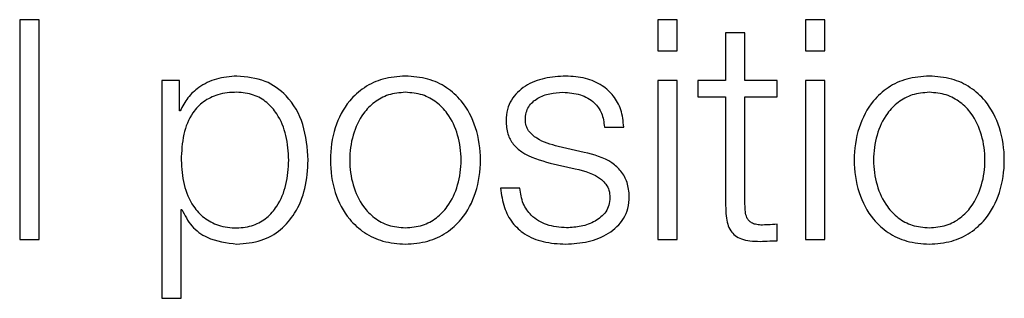
# Model space of a CAD drawing. Units: inches. Extents: x 0.1 to 10.8, y 0.2 to 8.4.
# Drawn here: x 2.8 to 2.8, y 5.4 to 5.5 of the extents above; entities that cross this region are included whole.
import ezdxf

# ---------------------------------------------------------------- set-up
doc = ezdxf.new("R2010")
doc.units = ezdxf.units.IN
doc.header["$MEASUREMENT"] = 0

msp = doc.modelspace()

# ---------------------------------------------------------------- linework, layer by layer
at = {"color": 7, "linetype": 'Continuous', "lineweight": 25}
for p, q in [((2.81634188, 5.45236009), (2.81634188, 5.44824226)), ((2.81670459, 5.45236009), (2.81634188, 5.45236009)), ((2.81670459, 5.44824226), (2.81670459, 5.45236009)), ((2.82830544, 5.45236009), (2.82830544, 5.45177831)), ((2.82866815, 5.45236009), (2.82830544, 5.45236009)), ((2.82866815, 5.45177831), (2.82866815, 5.45236009)), ((2.83144279, 5.45236009), (2.83108007, 5.45236009)), ((2.83108007, 5.45236009), (2.83108007, 5.45177831)), ((2.83144279, 5.45177831), (2.83144279, 5.45236009)), ((2.8295804, 5.45211223), (2.8295804, 5.45121812)), ((2.82994312, 5.45211223), (2.8295804, 5.45211223)), ((2.82994312, 5.45121812), (2.82994312, 5.45211223)), ((2.82830544, 5.45177831), (2.82866815, 5.45177831)), ((2.83108007, 5.45177831), (2.83144279, 5.45177831)), ((2.81900699, 5.45121812), (2.81900699, 5.44714035)), ((2.81934091, 5.45121812), (2.81900699, 5.45121812)), ((2.81934091, 5.45065324), (2.81934091, 5.45121812)), ((2.82866815, 5.45121812), (2.82830544, 5.45121812)), ((2.82830544, 5.45121812), (2.82830544, 5.44824226)), ((2.82866815, 5.44824226), (2.82866815, 5.45121812)), ((2.82906122, 5.45121812), (2.82906122, 5.45091299)), ((2.8295804, 5.45121812), (2.82906122, 5.45121812)), ((2.83054868, 5.45121812), (2.82994312, 5.45121812)), ((2.83054868, 5.45091299), (2.83054868, 5.45121812)), ((2.83144279, 5.45121812), (2.83108007, 5.45121812)), ((2.83108007, 5.45121812), (2.83108007, 5.44824226)), ((2.83144279, 5.44824226), (2.83144279, 5.45121812)), ((2.82906122, 5.45091299), (2.8295804, 5.45091299)), ((2.8295804, 5.45091299), (2.8295804, 5.44887599)), ((2.82994312, 5.45091299), (2.83054868, 5.45091299)), ((2.82994312, 5.44890478), (2.82994312, 5.45091299)), ((2.81935249, 5.45065324), (2.81934091, 5.45065324)), ((2.82730774, 5.45034749), (2.82767045, 5.45034749)), ((2.82692688, 5.44987462), (2.82644243, 5.44998415)), ((2.82629159, 5.44967214), (2.82675945, 5.44956824)), ((2.82572076, 5.4492049), (2.82535773, 5.4492049)), ((2.8193697, 5.44880682), (2.81938128, 5.44880682)), ((2.8193697, 5.44714035), (2.8193697, 5.44880682)), ((2.83054868, 5.4482191), (2.83054868, 5.44852986)), ((2.81634188, 5.44824226), (2.81670459, 5.44824226)), ((2.82830544, 5.44824226), (2.82866815, 5.44824226)), ((2.83108007, 5.44824226), (2.83144279, 5.44824226)), ((2.81900699, 5.44714035), (2.8193697, 5.44714035))]:
    msp.add_line(p, q, dxfattribs=at)
for points, knots in [([(2.82041433, 5.4513045), (2.82028444, 5.45129414), (2.82003184, 5.45127398), (2.8197168, 5.45111624), (2.81948259, 5.45090573), (2.81939597, 5.45073763), (2.81935249, 5.45065324)], [0, 0, 0, 0, 0.29439555, 0.57250984, 0.78541612, 1, 1, 1, 1]), ([(2.82175189, 5.44972972), (2.8217347, 5.44995648), (2.82170179, 5.45039063), (2.82140086, 5.45092516), (2.82093957, 5.45125514), (2.82059607, 5.45128742), (2.82041433, 5.4513045)], [0, 0, 0, 0, 0.29234162, 0.55971468, 0.76705385, 1, 1, 1, 1]), ([(2.82357547, 5.4513045), (2.82343319, 5.4512944), (2.82316209, 5.45127516), (2.8227981, 5.45110399), (2.82246658, 5.45080399), (2.82222235, 5.45033122), (2.82214, 5.44972984), (2.82222237, 5.44912851), (2.82246661, 5.44865596), (2.82279811, 5.44835606), (2.82316209, 5.44818491), (2.8234332, 5.44816567), (2.82357547, 5.44815557)], [0, 0, 0, 0, 0.08988296, 0.17127285, 0.24978772, 0.37026979, 0.50006, 0.62977451, 0.75022196, 0.82872903, 0.91011712, 1, 1, 1, 1]), ([(2.82357547, 5.44815557), (2.82371766, 5.44816567), (2.82398862, 5.44818492), (2.82435241, 5.44835608), (2.82468377, 5.44865599), (2.82492795, 5.44912853), (2.82501032, 5.44972984), (2.82492796, 5.45033121), (2.8246838, 5.45080396), (2.82435243, 5.45110396), (2.82398862, 5.45127515), (2.82371766, 5.4512944), (2.82357547, 5.4513045)], [0, 0, 0, 0, 0.08984795, 0.17122051, 0.24972852, 0.37019639, 0.49993998, 0.62975929, 0.75026179, 0.82877761, 0.91015197, 1, 1, 1, 1]), ([(2.82658075, 5.4513045), (2.82644747, 5.45129616), (2.82618454, 5.4512797), (2.82581759, 5.45113917), (2.82557849, 5.45091503), (2.82547535, 5.45067445), (2.82546635, 5.45053967), (2.82546163, 5.45046892)], [0, 0, 0, 0, 0.25615244, 0.50534361, 0.74150512, 0.86430229, 1, 1, 1, 1]), ([(2.82767045, 5.45034749), (2.82765871, 5.45045844), (2.8276366, 5.45066725), (2.8274888, 5.45093978), (2.8272588, 5.45114771), (2.82694561, 5.45128191), (2.82670577, 5.45129676), (2.82658075, 5.4513045)], [0, 0, 0, 0, 0.204602537, 0.385052066, 0.558143722, 0.769678105, 1, 1, 1, 1]), ([(2.83339843, 5.4513045), (2.8332562, 5.4512944), (2.83298516, 5.45127515), (2.83262126, 5.45110397), (2.83228981, 5.45080398), (2.83204562, 5.45033122), (2.83196327, 5.44972984), (2.83204564, 5.44912852), (2.83228985, 5.44865598), (2.83262127, 5.44835607), (2.83298516, 5.44818491), (2.8332562, 5.44816567), (2.83339843, 5.44815557)], [0, 0, 0, 0, 0.0898655, 0.17124762, 0.24976297, 0.37025525, 0.50006001, 0.62978905, 0.75024672, 0.82875426, 0.91013459, 1, 1, 1, 1]), ([(2.83339843, 5.44815557), (2.8335407, 5.44816567), (2.8338118, 5.44818491), (2.83417579, 5.44835606), (2.83450728, 5.44865596), (2.83475153, 5.44912851), (2.8348339, 5.44972984), (2.83475155, 5.45033122), (2.83450732, 5.45080399), (2.8341758, 5.45110399), (2.83381181, 5.45127516), (2.8335407, 5.4512944), (2.83339843, 5.4513045)], [0, 0, 0, 0, 0.08988288, 0.17127097, 0.24977804, 0.37022549, 0.49994, 0.62973021, 0.75021228, 0.82872715, 0.91011704, 1, 1, 1, 1]), ([(2.82138918, 5.44972972), (2.82137938, 5.44988414), (2.82136019, 5.4501864), (2.82120654, 5.45056151), (2.82098483, 5.45082045), (2.82072284, 5.45097039), (2.82039994, 5.45101399), (2.8200724, 5.45097474), (2.81978142, 5.45083934), (2.81954223, 5.45058699), (2.81939139, 5.45020128), (2.81937717, 5.4498921), (2.8193697, 5.44972972)], [0, 0, 0, 0, 0.12642723, 0.2474799, 0.32457198, 0.40251583, 0.48913722, 0.5873456, 0.66988531, 0.74689963, 0.86707384, 1, 1, 1, 1]), ([(2.82357547, 5.45099937), (2.82346685, 5.45099043), (2.82325909, 5.45097332), (2.82298556, 5.45082391), (2.82274339, 5.45057145), (2.82257149, 5.45019535), (2.82251006, 5.44972988), (2.82257152, 5.44926447), (2.82274343, 5.44888862), (2.82298556, 5.44863621), (2.82325908, 5.44848676), (2.82346685, 5.44846965), (2.82357547, 5.4484607)], [0, 0, 0, 0, 0.08836224, 0.16902713, 0.24845571, 0.37157729, 0.50008635, 0.62846192, 0.75154141, 0.83096857, 0.91163697, 1, 1, 1, 1]), ([(2.82357547, 5.4484607), (2.823684, 5.44846965), (2.82389163, 5.44848677), (2.82416495, 5.44863623), (2.82440695, 5.44888865), (2.82457879, 5.44926449), (2.82464025, 5.44972988), (2.82457882, 5.45019534), (2.82440699, 5.45057142), (2.82416496, 5.45082388), (2.82389163, 5.45097331), (2.823684, 5.45099042), (2.82357547, 5.45099937)], [0, 0, 0, 0, 0.08831712, 0.16896588, 0.24839529, 0.3715018, 0.49991363, 0.62845898, 0.7516076, 0.83103842, 0.91168367, 1, 1, 1, 1]), ([(2.82582435, 5.45048613), (2.82582733, 5.45053101), (2.82583298, 5.45061608), (2.82589878, 5.45076682), (2.82605167, 5.4509039), (2.82628226, 5.45098545), (2.82644604, 5.4509947), (2.8265288, 5.45099937)], [0, 0, 0, 0, 0.13762704, 0.26083647, 0.49648685, 0.74554446, 1, 1, 1, 1]), ([(2.8265288, 5.45099937), (2.82663966, 5.45099153), (2.8268512, 5.45097658), (2.82711313, 5.45083116), (2.82727536, 5.45060597), (2.8272965, 5.45043726), (2.82730774, 5.45034749)], [0, 0, 0, 0, 0.29159266, 0.55639072, 0.7639479, 1, 1, 1, 1]), ([(2.83339843, 5.45099937), (2.83328986, 5.45099043), (2.83308216, 5.45097332), (2.83280872, 5.4508239), (2.83256663, 5.45057144), (2.83239476, 5.45019534), (2.83233334, 5.44972988), (2.83239479, 5.44926448), (2.83256667, 5.44888863), (2.83280873, 5.44863622), (2.83308215, 5.44848677), (2.83328985, 5.44846965), (2.83339843, 5.4484607)], [0, 0, 0, 0, 0.08833929, 0.16899436, 0.24842406, 0.37155916, 0.50008636, 0.62848006, 0.75157306, 0.83100134, 0.91165992, 1, 1, 1, 1]), ([(2.83339843, 5.4484607), (2.83350704, 5.44846965), (2.83371482, 5.44848676), (2.83398833, 5.44863621), (2.83423046, 5.44888862), (2.83440237, 5.44926447), (2.83446383, 5.44972988), (2.83440241, 5.45019535), (2.83423051, 5.45057145), (2.83398834, 5.45082391), (2.83371481, 5.45097332), (2.83350704, 5.45099043), (2.83339843, 5.45099937)], [0, 0, 0, 0, 0.08836303, 0.16903143, 0.24845859, 0.37153808, 0.49991365, 0.62842271, 0.75154429, 0.83097287, 0.91163776, 1, 1, 1, 1]), ([(2.82546163, 5.45046892), (2.82546718, 5.45038401), (2.82547745, 5.4502268), (2.82558756, 5.45002096), (2.82584502, 5.44979785), (2.82610287, 5.44972526), (2.82629159, 5.44967214)], [0, 0, 0, 0, 0.201019459, 0.372237105, 0.540552813, 1, 1, 1, 1]), ([(2.82644243, 5.44998415), (2.82630221, 5.45002249), (2.82609363, 5.45007951), (2.82589823, 5.45024538), (2.82583308, 5.4503755), (2.82582733, 5.4504483), (2.82582435, 5.45048613)], [0, 0, 0, 0, 0.50203918, 0.74675961, 0.86842081, 1, 1, 1, 1]), ([(2.82777404, 5.44904905), (2.82776661, 5.44913835), (2.82775253, 5.44930763), (2.82762727, 5.44952624), (2.82737159, 5.44976259), (2.82711076, 5.4498283), (2.82692688, 5.44987462)], [0, 0, 0, 0, 0.20576491, 0.39002036, 0.56995998, 1, 1, 1, 1]), ([(2.8193697, 5.44972972), (2.81937905, 5.4495754), (2.81939741, 5.44927259), (2.81955556, 5.44889505), (2.8197923, 5.44863575), (2.82007785, 5.44848903), (2.82040316, 5.44844529), (2.82072282, 5.44848996), (2.82098482, 5.44863952), (2.82120651, 5.44889847), (2.82136018, 5.44927333), (2.82137938, 5.44957542), (2.82138918, 5.44972972)], [0, 0, 0, 0, 0.12700281, 0.24920574, 0.32877167, 0.41216932, 0.50834594, 0.59544126, 0.67380891, 0.75131154, 0.87297967, 1, 1, 1, 1]), ([(2.82041433, 5.44815557), (2.82057, 5.448168), (2.82086428, 5.44819151), (2.82124703, 5.44840958), (2.82153454, 5.44874911), (2.82171948, 5.44920382), (2.82174083, 5.44955025), (2.82175189, 5.44972972)], [0, 0, 0, 0, 0.20006341, 0.37822493, 0.55273962, 0.76830352, 1, 1, 1, 1]), ([(2.82675945, 5.44956824), (2.82693717, 5.44952306), (2.82715623, 5.44946738), (2.82734133, 5.4492796), (2.82740142, 5.44916156), (2.82740791, 5.44907293), (2.82741133, 5.4490262)], [0, 0, 0, 0, 0.578109332, 0.71257614, 0.848442259, 1, 1, 1, 1]), ([(2.82535773, 5.4492049), (2.82537491, 5.44908103), (2.82540695, 5.44884991), (2.82556796, 5.44854884), (2.8258198, 5.44832), (2.82616997, 5.44817721), (2.82643831, 5.44816307), (2.82658075, 5.44815557)], [0, 0, 0, 0, 0.20680639, 0.38585454, 0.55499465, 0.76378943, 1, 1, 1, 1]), ([(2.82659797, 5.4484607), (2.82647067, 5.44847027), (2.82622964, 5.4484884), (2.82593746, 5.44866345), (2.82576138, 5.44891827), (2.8257348, 5.44910587), (2.82572076, 5.4492049)], [0, 0, 0, 0, 0.29624014, 0.56093114, 0.76821232, 1, 1, 1, 1]), ([(2.82658075, 5.44815557), (2.82672199, 5.44816463), (2.82700166, 5.44818258), (2.82739235, 5.44833343), (2.8276482, 5.44857257), (2.82775924, 5.44882956), (2.82776895, 5.44897353), (2.82777404, 5.44904905)], [0, 0, 0, 0, 0.25452057, 0.50400555, 0.74111297, 0.86420721, 1, 1, 1, 1]), ([(2.82741133, 5.4490262), (2.82740753, 5.44897757), (2.82740023, 5.44888422), (2.82731709, 5.44871831), (2.82713479, 5.4485708), (2.82687351, 5.44847861), (2.82668886, 5.44846661), (2.82659797, 5.4484607)], [0, 0, 0, 0, 0.13226254, 0.25385888, 0.49582562, 0.75179731, 1, 1, 1, 1]), ([(2.83023729, 5.44851265), (2.8302049, 5.44851594), (2.83014647, 5.44852187), (2.83006937, 5.44855003), (2.83001259, 5.44859373), (2.82996774, 5.4486649), (2.82994482, 5.44877192), (2.82994372, 5.44885757), (2.82994312, 5.44890478)], [0, 0, 0, 0, 0.17229049, 0.31070235, 0.4296744, 0.54535646, 0.74943456, 1, 1, 1, 1]), ([(2.81938128, 5.44880682), (2.81943671, 5.44869739), (2.81954631, 5.44848101), (2.81991053, 5.44821786), (2.82022219, 5.44817933), (2.82041433, 5.44815557)], [0, 0, 0, 0, 0.28182378, 0.55722807, 1, 1, 1, 1]), ([(2.8295804, 5.44887599), (2.82958112, 5.44881142), (2.82958241, 5.44869392), (2.82961137, 5.44853371), (2.82966702, 5.44840536), (2.82975743, 5.44830787), (2.82988364, 5.44824499), (2.83004379, 5.44821183), (2.83016124, 5.44820905), (2.83022571, 5.44820752)], [0, 0, 0, 0, 0.17677342, 0.32169693, 0.4434369, 0.55509256, 0.67842529, 0.82346281, 1, 1, 1, 1]), ([(2.83054868, 5.44852986), (2.8304906, 5.44852437), (2.83038702, 5.44851458), (2.83028299, 5.44851324), (2.83023729, 5.44851265)], [0, 0, 0, 0, 0.56066496, 1, 1, 1, 1]), ([(2.83022571, 5.44820752), (2.83028594, 5.44820987), (2.83039359, 5.44821407), (2.83050125, 5.44821756), (2.83054868, 5.4482191)], [0, 0, 0, 0, 0.55952262, 1, 1, 1, 1])]:
    msp.add_open_spline(points, degree=3, knots=knots, dxfattribs=at)

doc.saveas('drawing.dxf')
